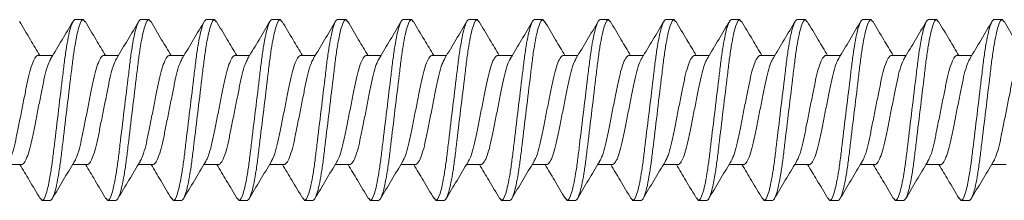
# Model space of a CAD drawing. Units: inches. Extents: x 2 to 27.5, y 2 to 35.
# Drawn here: x 8.6 to 9.4, y 15.4 to 15.5 of the extents above; entities that cross this region are included whole.
import ezdxf

# ---------------------------------------------------------------- set-up
doc = ezdxf.new("R2010")
doc.units = ezdxf.units.IN
doc.header["$MEASUREMENT"] = 0
doc.layers.add('A-SCREW', color=251, linetype='Continuous', lineweight=0)

# ---------------------------------------------------------------- blocks, each defined once
blk = doc.blocks.new('A$C15310')
at = {"layer": 'A-SCREW', "color": 0, "lineweight": 0}
for p, q in [((0.79375, 0.2), (0.7875, 0.2)), ((0.79375, 0.2), (0.79523, 0.19829)), ((0.84375, 0.2), (0.8375, 0.2)), ((0.84375, 0.2), (0.84524, 0.19829)), ((0.89375, 0.2), (0.8875, 0.2)), ((0.89375, 0.2), (0.89511, 0.19844)), ((0.94375, 0.2), (0.9375, 0.2)), ((0.94375, 0.2), (0.94525, 0.19827)), ((0.99375, 0.2), (0.9875, 0.2)), ((0.99375, 0.2), (0.99522, 0.19831)), ((1.04375, 0.2), (1.0375, 0.2)), ((1.04375, 0.2), (1.04526, 0.19826)), ((1.09375, 0.2), (1.0875, 0.2)), ((1.09375, 0.2), (1.09516, 0.19838)), ((1.14375, 0.2), (1.1375, 0.2)), ((1.14375, 0.2), (1.14525, 0.19827)), ((1.19375, 0.2), (1.1875, 0.2)), ((1.19375, 0.2), (1.19523, 0.19829)), ((1.24375, 0.2), (1.2375, 0.2)), ((1.24375, 0.2), (1.24524, 0.19829)), ((1.29375, 0.2), (1.2875, 0.2)), ((1.29375, 0.2), (1.29511, 0.19844)), ((1.34375, 0.2), (1.3375, 0.2)), ((1.34375, 0.2), (1.34525, 0.19827)), ((1.39375, 0.2), (1.3875, 0.2)), ((1.39375, 0.2), (1.39522, 0.19831)), ((1.44375, 0.2), (1.4375, 0.2)), ((1.44375, 0.2), (1.44526, 0.19826)), ((1.49375, 0.2), (1.4875, 0.2)), ((1.49375, 0.2), (1.49516, 0.19838)), ((0.7595, 0.17272), (0.77054, 0.17272)), ((0.8095, 0.17272), (0.82054, 0.17272)), ((0.8595, 0.17272), (0.87055, 0.17272)), ((0.9095, 0.17272), (0.92055, 0.17272)), ((0.9595, 0.17272), (0.97054, 0.17272)), ((1.0095, 0.17272), (1.02054, 0.17272)), ((1.0595, 0.17272), (1.07054, 0.17272)), ((1.0595, 0.17272), (1.07054, 0.17272)), ((1.1095, 0.17272), (1.12054, 0.17272)), ((1.1595, 0.17272), (1.17054, 0.17272)), ((1.2095, 0.17272), (1.22054, 0.17272)), ((1.2595, 0.17272), (1.27055, 0.17272)), ((1.3095, 0.17272), (1.32055, 0.17272)), ((1.3595, 0.17272), (1.37054, 0.17272)), ((1.4095, 0.17272), (1.42054, 0.17272)), ((1.4595, 0.17272), (1.47054, 0.17272)), ((1.4595, 0.17272), (1.47054, 0.17272)), ((0.74675, 0.08928), (0.73571, 0.08928)), ((0.79675, 0.08928), (0.78571, 0.08928)), ((0.84675, 0.08928), (0.83571, 0.08928)), ((0.89675, 0.08928), (0.8857, 0.08928)), ((0.94675, 0.08928), (0.93571, 0.08928)), ((0.99675, 0.08928), (0.98571, 0.08928)), ((1.04675, 0.08928), (1.03571, 0.08928)), ((1.09675, 0.08928), (1.08571, 0.08928)), ((1.14675, 0.08928), (1.13571, 0.08928)), ((1.19675, 0.08928), (1.18571, 0.08928)), ((1.24675, 0.08928), (1.23571, 0.08928)), ((1.29675, 0.08928), (1.2857, 0.08928)), ((1.34675, 0.08928), (1.33571, 0.08928)), ((1.39675, 0.08928), (1.38571, 0.08928)), ((1.44675, 0.08928), (1.43571, 0.08928)), ((1.49675, 0.08928), (1.48571, 0.08928)), ((0.761, 0.06373), (0.7625, 0.062)), ((0.7625, 0.062), (0.76875, 0.062)), ((0.81107, 0.06365), (0.8125, 0.062)), ((0.8125, 0.062), (0.81875, 0.062)), ((0.86115, 0.06356), (0.8625, 0.062)), ((0.8625, 0.062), (0.86875, 0.062)), ((0.91108, 0.06364), (0.9125, 0.062)), ((0.9125, 0.062), (0.91875, 0.062)), ((0.96098, 0.06375), (0.9625, 0.062)), ((0.9625, 0.062), (0.96875, 0.062)), ((1.01103, 0.06369), (1.0125, 0.062)), ((1.0125, 0.062), (1.01875, 0.062)), ((1.061, 0.06372), (1.0625, 0.062)), ((1.0625, 0.062), (1.06875, 0.062)), ((1.0625, 0.062), (1.06875, 0.062)), ((1.11104, 0.06368), (1.1125, 0.062)), ((1.1125, 0.062), (1.11875, 0.062)), ((1.161, 0.06373), (1.1625, 0.062)), ((1.1625, 0.062), (1.16875, 0.062)), ((1.21107, 0.06365), (1.2125, 0.062)), ((1.2125, 0.062), (1.21875, 0.062)), ((1.26115, 0.06356), (1.2625, 0.062)), ((1.2625, 0.062), (1.26875, 0.062)), ((1.31108, 0.06364), (1.3125, 0.062)), ((1.3125, 0.062), (1.31875, 0.062)), ((1.36098, 0.06375), (1.3625, 0.062)), ((1.3625, 0.062), (1.36875, 0.062)), ((1.41103, 0.06369), (1.4125, 0.062)), ((1.4125, 0.062), (1.41875, 0.062)), ((1.461, 0.06372), (1.4625, 0.062)), ((1.4625, 0.062), (1.46875, 0.062)), ((1.4625, 0.062), (1.46875, 0.062))]:
    blk.add_line(p, q, dxfattribs=at)
for points, knots in [([(0.74522, 0.1987), (0.748, 0.19398), (0.75312, 0.18529), (0.75833, 0.17666), (0.76071, 0.17272)], [0, 0, 0, 0, 0.542989, 1, 1, 1, 1]), ([(0.7625, 0.062), (0.7634, 0.062), (0.76445, 0.06368), (0.76666, 0.07067), (0.7678, 0.07598), (0.76939, 0.08566), (0.7699, 0.08916), (0.77084, 0.09645), (0.77129, 0.10025), (0.77277, 0.11254), (0.77388, 0.12176), (0.77612, 0.14024), (0.77723, 0.14946), (0.77871, 0.16175), (0.77916, 0.16555), (0.7801, 0.17284), (0.78061, 0.17634), (0.7822, 0.18602), (0.78334, 0.19133), (0.78555, 0.19832), (0.7866, 0.2), (0.7875, 0.2)], [0, 0, 0, 0, 0.125, 0.125, 0.25, 0.25, 0.3125, 0.3125, 0.375, 0.375, 0.5, 0.5, 0.625, 0.625, 0.6875, 0.6875, 0.75, 0.75, 0.875, 0.875, 1, 1, 1, 1]), ([(0.76875, 0.062), (0.76965, 0.062), (0.7707, 0.06368), (0.77291, 0.07067), (0.77405, 0.07598), (0.77564, 0.08566), (0.77615, 0.08916), (0.77709, 0.09645), (0.77754, 0.10025), (0.77902, 0.11254), (0.78013, 0.12176), (0.78237, 0.14024), (0.78348, 0.14946), (0.78496, 0.16175), (0.78541, 0.16555), (0.78635, 0.17284), (0.78686, 0.17634), (0.78845, 0.18602), (0.78959, 0.19133), (0.7918, 0.19832), (0.79285, 0.2), (0.79375, 0.2)], [0, 0, 0, 0, 0.125, 0.125, 0.25, 0.25, 0.3125, 0.3125, 0.375, 0.375, 0.5, 0.5, 0.625, 0.625, 0.6875, 0.6875, 0.75, 0.75, 0.875, 0.875, 1, 1, 1, 1]), ([(0.76923, 0.17054), (0.77204, 0.17519), (0.77768, 0.18453), (0.78322, 0.19394), (0.78601, 0.19867)], [0, 0, 0, 0, 0.4973204, 1, 1, 1, 1]), ([(0.7952, 0.19873), (0.79799, 0.19399), (0.80311, 0.1853), (0.80833, 0.17665), (0.81071, 0.17272)], [0, 0, 0, 0, 0.545036, 1, 1, 1, 1]), ([(0.8125, 0.062), (0.8134, 0.062), (0.81445, 0.06368), (0.81666, 0.07067), (0.8178, 0.07598), (0.81939, 0.08566), (0.8199, 0.08916), (0.82084, 0.09645), (0.82129, 0.10025), (0.82277, 0.11254), (0.82388, 0.12176), (0.82612, 0.14024), (0.82723, 0.14946), (0.82871, 0.16175), (0.82916, 0.16555), (0.8301, 0.17284), (0.83061, 0.17634), (0.8322, 0.18602), (0.83334, 0.19133), (0.83555, 0.19832), (0.8366, 0.2), (0.8375, 0.2)], [0, 0, 0, 0, 0.125, 0.125, 0.25, 0.25, 0.3125, 0.3125, 0.375, 0.375, 0.5, 0.5, 0.625, 0.625, 0.6875, 0.6875, 0.75, 0.75, 0.875, 0.875, 1, 1, 1, 1]), ([(0.81875, 0.062), (0.81965, 0.062), (0.8207, 0.06368), (0.82291, 0.07067), (0.82405, 0.07598), (0.82564, 0.08566), (0.82615, 0.08916), (0.82709, 0.09645), (0.82754, 0.10025), (0.82902, 0.11254), (0.83013, 0.12176), (0.83237, 0.14024), (0.83348, 0.14946), (0.83496, 0.16175), (0.83541, 0.16555), (0.83635, 0.17284), (0.83686, 0.17634), (0.83845, 0.18602), (0.83959, 0.19133), (0.8418, 0.19832), (0.84285, 0.2), (0.84375, 0.2)], [0, 0, 0, 0, 0.125, 0.125, 0.25, 0.25, 0.3125, 0.3125, 0.375, 0.375, 0.5, 0.5, 0.625, 0.625, 0.6875, 0.6875, 0.75, 0.75, 0.875, 0.875, 1, 1, 1, 1]), ([(0.81927, 0.17061), (0.8221, 0.17529), (0.82779, 0.18472), (0.83336, 0.19416), (0.83616, 0.19891)], [0, 0, 0, 0, 0.49682, 1, 1, 1, 1]), ([(0.84521, 0.19872), (0.84797, 0.19404), (0.8531, 0.18533), (0.8583, 0.17671), (0.8607, 0.17272)], [0, 0, 0, 0, 0.537522, 1, 1, 1, 1]), ([(0.8625, 0.062), (0.8634, 0.062), (0.86445, 0.06368), (0.86666, 0.07067), (0.8678, 0.07598), (0.86939, 0.08566), (0.8699, 0.08916), (0.87084, 0.09645), (0.87129, 0.10025), (0.87277, 0.11254), (0.87388, 0.12176), (0.87612, 0.14024), (0.87723, 0.14946), (0.87871, 0.16175), (0.87916, 0.16555), (0.8801, 0.17284), (0.88061, 0.17634), (0.8822, 0.18602), (0.88334, 0.19133), (0.88555, 0.19832), (0.8866, 0.2), (0.8875, 0.2)], [0, 0, 0, 0, 0.125, 0.125, 0.25, 0.25, 0.3125, 0.3125, 0.375, 0.375, 0.5, 0.5, 0.625, 0.625, 0.6875, 0.6875, 0.75, 0.75, 0.875, 0.875, 1, 1, 1, 1]), ([(0.86875, 0.062), (0.86965, 0.062), (0.8707, 0.06368), (0.87291, 0.07067), (0.87405, 0.07598), (0.87564, 0.08566), (0.87615, 0.08916), (0.87709, 0.09645), (0.87754, 0.10025), (0.87902, 0.11254), (0.88013, 0.12176), (0.88237, 0.14024), (0.88348, 0.14946), (0.88496, 0.16175), (0.88541, 0.16555), (0.88635, 0.17284), (0.88686, 0.17634), (0.88845, 0.18602), (0.88959, 0.19133), (0.8918, 0.19832), (0.89285, 0.2), (0.89375, 0.2)], [0, 0, 0, 0, 0.125, 0.125, 0.25, 0.25, 0.3125, 0.3125, 0.375, 0.375, 0.5, 0.5, 0.625, 0.625, 0.6875, 0.6875, 0.75, 0.75, 0.875, 0.875, 1, 1, 1, 1]), ([(0.86942, 0.17085), (0.87223, 0.17549), (0.87786, 0.18483), (0.88339, 0.19421), (0.88617, 0.19893)], [0, 0, 0, 0, 0.497485, 1, 1, 1, 1]), ([(0.89507, 0.19894), (0.89787, 0.1942), (0.90302, 0.18545), (0.90829, 0.17673), (0.9107, 0.17272)], [0, 0, 0, 0, 0.541024, 1, 1, 1, 1]), ([(0.9125, 0.062), (0.9134, 0.062), (0.91445, 0.06368), (0.91666, 0.07067), (0.9178, 0.07598), (0.91939, 0.08566), (0.9199, 0.08916), (0.92084, 0.09645), (0.92129, 0.10025), (0.92277, 0.11254), (0.92388, 0.12176), (0.92612, 0.14024), (0.92723, 0.14946), (0.92871, 0.16175), (0.92916, 0.16555), (0.9301, 0.17284), (0.93061, 0.17634), (0.9322, 0.18602), (0.93334, 0.19133), (0.93555, 0.19832), (0.9366, 0.2), (0.9375, 0.2)], [0, 0, 0, 0, 0.125, 0.125, 0.25, 0.25, 0.3125, 0.3125, 0.375, 0.375, 0.5, 0.5, 0.625, 0.625, 0.6875, 0.6875, 0.75, 0.75, 0.875, 0.875, 1, 1, 1, 1]), ([(0.91875, 0.062), (0.91965, 0.062), (0.9207, 0.06368), (0.92291, 0.07067), (0.92405, 0.07598), (0.92564, 0.08566), (0.92615, 0.08916), (0.92709, 0.09645), (0.92754, 0.10025), (0.92902, 0.11254), (0.93013, 0.12176), (0.93237, 0.14024), (0.93348, 0.14946), (0.93496, 0.16175), (0.93541, 0.16555), (0.93635, 0.17284), (0.93686, 0.17634), (0.93845, 0.18602), (0.93959, 0.19133), (0.9418, 0.19832), (0.94285, 0.2), (0.94375, 0.2)], [0, 0, 0, 0, 0.125, 0.125, 0.25, 0.25, 0.3125, 0.3125, 0.375, 0.375, 0.5, 0.5, 0.625, 0.625, 0.6875, 0.6875, 0.75, 0.75, 0.875, 0.875, 1, 1, 1, 1]), ([(0.91944, 0.17087), (0.92221, 0.17546), (0.92777, 0.18468), (0.93326, 0.194), (0.93601, 0.19868)], [0, 0, 0, 0, 0.498226, 1, 1, 1, 1]), ([(0.94522, 0.1987), (0.94801, 0.19396), (0.95313, 0.18527), (0.95834, 0.17664), (0.96071, 0.17272)], [0, 0, 0, 0, 0.545349, 1, 1, 1, 1]), ([(0.9625, 0.062), (0.9634, 0.062), (0.96445, 0.06368), (0.96666, 0.07067), (0.9678, 0.07598), (0.96939, 0.08566), (0.9699, 0.08916), (0.97084, 0.09645), (0.97129, 0.10025), (0.97277, 0.11254), (0.97388, 0.12176), (0.97612, 0.14024), (0.97723, 0.14946), (0.97871, 0.16175), (0.97916, 0.16555), (0.9801, 0.17284), (0.98061, 0.17634), (0.9822, 0.18602), (0.98334, 0.19133), (0.98555, 0.19832), (0.9866, 0.2), (0.9875, 0.2)], [0, 0, 0, 0, 0.125, 0.125, 0.25, 0.25, 0.3125, 0.3125, 0.375, 0.375, 0.5, 0.5, 0.625, 0.625, 0.6875, 0.6875, 0.75, 0.75, 0.875, 0.875, 1, 1, 1, 1]), ([(0.96875, 0.062), (0.96965, 0.062), (0.9707, 0.06368), (0.97291, 0.07067), (0.97405, 0.07598), (0.97564, 0.08566), (0.97615, 0.08916), (0.97709, 0.09645), (0.97754, 0.10025), (0.97902, 0.11254), (0.98013, 0.12176), (0.98237, 0.14024), (0.98348, 0.14946), (0.98496, 0.16175), (0.98541, 0.16555), (0.98635, 0.17284), (0.98686, 0.17634), (0.98845, 0.18602), (0.98959, 0.19133), (0.9918, 0.19832), (0.99285, 0.2), (0.99375, 0.2)], [0, 0, 0, 0, 0.125, 0.125, 0.25, 0.25, 0.3125, 0.3125, 0.375, 0.375, 0.5, 0.5, 0.625, 0.625, 0.6875, 0.6875, 0.75, 0.75, 0.875, 0.875, 1, 1, 1, 1]), ([(0.96922, 0.17052), (0.97203, 0.17518), (0.97769, 0.18454), (0.98324, 0.19397), (0.98603, 0.19871)], [0, 0, 0, 0, 0.497148, 1, 1, 1, 1]), ([(0.99519, 0.19876), (0.99797, 0.19404), (1.0031, 0.18533), (1.00831, 0.17668), (1.01071, 0.17272)], [0, 0, 0, 0, 0.541431, 1, 1, 1, 1]), ([(1.0125, 0.062), (1.0134, 0.062), (1.01445, 0.06368), (1.01666, 0.07067), (1.0178, 0.07598), (1.01939, 0.08566), (1.0199, 0.08916), (1.02084, 0.09645), (1.02129, 0.10025), (1.02277, 0.11254), (1.02388, 0.12176), (1.02612, 0.14024), (1.02723, 0.14946), (1.02871, 0.16175), (1.02916, 0.16555), (1.0301, 0.17284), (1.03061, 0.17634), (1.0322, 0.18602), (1.03334, 0.19133), (1.03555, 0.19832), (1.0366, 0.2), (1.0375, 0.2)], [0, 0, 0, 0, 0.125, 0.125, 0.25, 0.25, 0.3125, 0.3125, 0.375, 0.375, 0.5, 0.5, 0.625, 0.625, 0.6875, 0.6875, 0.75, 0.75, 0.875, 0.875, 1, 1, 1, 1]), ([(1.01875, 0.062), (1.01965, 0.062), (1.0207, 0.06368), (1.02291, 0.07067), (1.02405, 0.07598), (1.02564, 0.08566), (1.02615, 0.08916), (1.02709, 0.09645), (1.02754, 0.10025), (1.02902, 0.11254), (1.03013, 0.12176), (1.03237, 0.14024), (1.03348, 0.14946), (1.03496, 0.16175), (1.03541, 0.16555), (1.03635, 0.17284), (1.03686, 0.17634), (1.03845, 0.18602), (1.03959, 0.19133), (1.0418, 0.19832), (1.04285, 0.2), (1.04375, 0.2)], [0, 0, 0, 0, 0.125, 0.125, 0.25, 0.25, 0.3125, 0.3125, 0.375, 0.375, 0.5, 0.5, 0.625, 0.625, 0.6875, 0.6875, 0.75, 0.75, 0.875, 0.875, 1, 1, 1, 1]), ([(1.01934, 0.17071), (1.02213, 0.17534), (1.02775, 0.18466), (1.03328, 0.19404), (1.03606, 0.19875)], [0, 0, 0, 0, 0.497587, 1, 1, 1, 1]), ([(1.04524, 0.19868), (1.04802, 0.19394), (1.05313, 0.18526), (1.05834, 0.17664), (1.06071, 0.17272)], [0, 0, 0, 0, 0.5457301, 1, 1, 1, 1]), ([(1.0625, 0.062), (1.0634, 0.062), (1.06445, 0.06368), (1.06666, 0.07067), (1.0678, 0.07598), (1.06939, 0.08566), (1.0699, 0.08916), (1.07084, 0.09645), (1.07129, 0.10025), (1.07277, 0.11254), (1.07388, 0.12176), (1.07612, 0.14024), (1.07723, 0.14946), (1.07871, 0.16175), (1.07916, 0.16555), (1.0801, 0.17284), (1.08061, 0.17634), (1.0822, 0.18602), (1.08334, 0.19133), (1.08555, 0.19832), (1.0866, 0.2), (1.0875, 0.2)], [0, 0, 0, 0, 0.125, 0.125, 0.25, 0.25, 0.3125, 0.3125, 0.375, 0.375, 0.5, 0.5, 0.625, 0.625, 0.6875, 0.6875, 0.75, 0.75, 0.875, 0.875, 1, 1, 1, 1]), ([(1.06875, 0.062), (1.06965, 0.062), (1.0707, 0.06368), (1.07291, 0.07067), (1.07405, 0.07598), (1.07564, 0.08566), (1.07615, 0.08916), (1.07709, 0.09645), (1.07754, 0.10025), (1.07902, 0.11254), (1.08013, 0.12176), (1.08237, 0.14024), (1.08348, 0.14946), (1.08496, 0.16175), (1.08541, 0.16555), (1.08635, 0.17284), (1.08686, 0.17634), (1.08845, 0.18602), (1.08959, 0.19133), (1.0918, 0.19832), (1.09285, 0.2), (1.09375, 0.2)], [0, 0, 0, 0, 0.125, 0.125, 0.25, 0.25, 0.3125, 0.3125, 0.375, 0.375, 0.5, 0.5, 0.625, 0.625, 0.6875, 0.6875, 0.75, 0.75, 0.875, 0.875, 1, 1, 1, 1]), ([(1.06923, 0.17054), (1.07204, 0.1752), (1.0777, 0.18457), (1.08326, 0.19399), (1.08605, 0.19873)], [0, 0, 0, 0, 0.4971517, 1, 1, 1, 1]), ([(1.09513, 0.19886), (1.09793, 0.1941), (1.10307, 0.18538), (1.10832, 0.17668), (1.11071, 0.17272)], [0, 0, 0, 0, 0.54539, 1, 1, 1, 1]), ([(1.1125, 0.062), (1.1134, 0.062), (1.11445, 0.06368), (1.11666, 0.07067), (1.1178, 0.07598), (1.11939, 0.08566), (1.1199, 0.08916), (1.12084, 0.09645), (1.12129, 0.10025), (1.12277, 0.11254), (1.12388, 0.12176), (1.12612, 0.14024), (1.12723, 0.14946), (1.12871, 0.16175), (1.12916, 0.16555), (1.1301, 0.17284), (1.13061, 0.17634), (1.1322, 0.18602), (1.13334, 0.19133), (1.13555, 0.19832), (1.1366, 0.2), (1.1375, 0.2)], [0, 0, 0, 0, 0.125, 0.125, 0.25, 0.25, 0.3125, 0.3125, 0.375, 0.375, 0.5, 0.5, 0.625, 0.625, 0.6875, 0.6875, 0.75, 0.75, 0.875, 0.875, 1, 1, 1, 1]), ([(1.11875, 0.062), (1.11965, 0.062), (1.1207, 0.06368), (1.12291, 0.07067), (1.12405, 0.07598), (1.12564, 0.08566), (1.12615, 0.08916), (1.12709, 0.09645), (1.12754, 0.10025), (1.12902, 0.11254), (1.13013, 0.12176), (1.13237, 0.14024), (1.13348, 0.14946), (1.13496, 0.16175), (1.13541, 0.16555), (1.13635, 0.17284), (1.13686, 0.17634), (1.13845, 0.18602), (1.13959, 0.19133), (1.1418, 0.19832), (1.14285, 0.2), (1.14375, 0.2)], [0, 0, 0, 0, 0.125, 0.125, 0.25, 0.25, 0.3125, 0.3125, 0.375, 0.375, 0.5, 0.5, 0.625, 0.625, 0.6875, 0.6875, 0.75, 0.75, 0.875, 0.875, 1, 1, 1, 1]), ([(1.11933, 0.1707), (1.12212, 0.17533), (1.12774, 0.18464), (1.13327, 0.19402), (1.13605, 0.19873)], [0, 0, 0, 0, 0.4976099, 1, 1, 1, 1]), ([(1.14522, 0.1987), (1.148, 0.19398), (1.15312, 0.18529), (1.15833, 0.17666), (1.16071, 0.17272)], [0, 0, 0, 0, 0.542989, 1, 1, 1, 1]), ([(1.1625, 0.062), (1.1634, 0.062), (1.16445, 0.06368), (1.16666, 0.07067), (1.1678, 0.07598), (1.16939, 0.08566), (1.1699, 0.08916), (1.17084, 0.09645), (1.17129, 0.10025), (1.17277, 0.11254), (1.17388, 0.12176), (1.17612, 0.14024), (1.17723, 0.14946), (1.17871, 0.16175), (1.17916, 0.16555), (1.1801, 0.17284), (1.18061, 0.17634), (1.1822, 0.18602), (1.18334, 0.19133), (1.18555, 0.19832), (1.1866, 0.2), (1.1875, 0.2)], [0, 0, 0, 0, 0.125, 0.125, 0.25, 0.25, 0.3125, 0.3125, 0.375, 0.375, 0.5, 0.5, 0.625, 0.625, 0.6875, 0.6875, 0.75, 0.75, 0.875, 0.875, 1, 1, 1, 1]), ([(1.16875, 0.062), (1.16965, 0.062), (1.1707, 0.06368), (1.17291, 0.07067), (1.17405, 0.07598), (1.17564, 0.08566), (1.17615, 0.08916), (1.17709, 0.09645), (1.17754, 0.10025), (1.17902, 0.11254), (1.18013, 0.12176), (1.18237, 0.14024), (1.18348, 0.14946), (1.18496, 0.16175), (1.18541, 0.16555), (1.18635, 0.17284), (1.18686, 0.17634), (1.18845, 0.18602), (1.18959, 0.19133), (1.1918, 0.19832), (1.19285, 0.2), (1.19375, 0.2)], [0, 0, 0, 0, 0.125, 0.125, 0.25, 0.25, 0.3125, 0.3125, 0.375, 0.375, 0.5, 0.5, 0.625, 0.625, 0.6875, 0.6875, 0.75, 0.75, 0.875, 0.875, 1, 1, 1, 1]), ([(1.16923, 0.17054), (1.17204, 0.17519), (1.17768, 0.18453), (1.18322, 0.19394), (1.18601, 0.19867)], [0, 0, 0, 0, 0.4973204, 1, 1, 1, 1]), ([(1.1952, 0.19873), (1.19799, 0.19399), (1.20311, 0.1853), (1.20833, 0.17665), (1.21071, 0.17272)], [0, 0, 0, 0, 0.545036, 1, 1, 1, 1]), ([(1.2125, 0.062), (1.2134, 0.062), (1.21445, 0.06368), (1.21666, 0.07067), (1.2178, 0.07598), (1.21939, 0.08566), (1.2199, 0.08916), (1.22084, 0.09645), (1.22129, 0.10025), (1.22277, 0.11254), (1.22388, 0.12176), (1.22612, 0.14024), (1.22723, 0.14946), (1.22871, 0.16175), (1.22916, 0.16555), (1.2301, 0.17284), (1.23061, 0.17634), (1.2322, 0.18602), (1.23334, 0.19133), (1.23555, 0.19832), (1.2366, 0.2), (1.2375, 0.2)], [0, 0, 0, 0, 0.125, 0.125, 0.25, 0.25, 0.3125, 0.3125, 0.375, 0.375, 0.5, 0.5, 0.625, 0.625, 0.6875, 0.6875, 0.75, 0.75, 0.875, 0.875, 1, 1, 1, 1]), ([(1.21875, 0.062), (1.21965, 0.062), (1.2207, 0.06368), (1.22291, 0.07067), (1.22405, 0.07598), (1.22564, 0.08566), (1.22615, 0.08916), (1.22709, 0.09645), (1.22754, 0.10025), (1.22902, 0.11254), (1.23013, 0.12176), (1.23237, 0.14024), (1.23348, 0.14946), (1.23496, 0.16175), (1.23541, 0.16555), (1.23635, 0.17284), (1.23686, 0.17634), (1.23845, 0.18602), (1.23959, 0.19133), (1.2418, 0.19832), (1.24285, 0.2), (1.24375, 0.2)], [0, 0, 0, 0, 0.125, 0.125, 0.25, 0.25, 0.3125, 0.3125, 0.375, 0.375, 0.5, 0.5, 0.625, 0.625, 0.6875, 0.6875, 0.75, 0.75, 0.875, 0.875, 1, 1, 1, 1]), ([(1.21927, 0.17061), (1.2221, 0.17529), (1.22779, 0.18472), (1.23336, 0.19416), (1.23616, 0.19891)], [0, 0, 0, 0, 0.49682, 1, 1, 1, 1]), ([(1.24521, 0.19872), (1.24797, 0.19404), (1.2531, 0.18533), (1.2583, 0.17671), (1.2607, 0.17272)], [0, 0, 0, 0, 0.537522, 1, 1, 1, 1]), ([(1.2625, 0.062), (1.2634, 0.062), (1.26445, 0.06368), (1.26666, 0.07067), (1.2678, 0.07598), (1.26939, 0.08566), (1.2699, 0.08916), (1.27084, 0.09645), (1.27129, 0.10025), (1.27277, 0.11254), (1.27388, 0.12176), (1.27612, 0.14024), (1.27723, 0.14946), (1.27871, 0.16175), (1.27916, 0.16555), (1.2801, 0.17284), (1.28061, 0.17634), (1.2822, 0.18602), (1.28334, 0.19133), (1.28555, 0.19832), (1.2866, 0.2), (1.2875, 0.2)], [0, 0, 0, 0, 0.125, 0.125, 0.25, 0.25, 0.3125, 0.3125, 0.375, 0.375, 0.5, 0.5, 0.625, 0.625, 0.6875, 0.6875, 0.75, 0.75, 0.875, 0.875, 1, 1, 1, 1]), ([(1.26875, 0.062), (1.26965, 0.062), (1.2707, 0.06368), (1.27291, 0.07067), (1.27405, 0.07598), (1.27564, 0.08566), (1.27615, 0.08916), (1.27709, 0.09645), (1.27754, 0.10025), (1.27902, 0.11254), (1.28013, 0.12176), (1.28237, 0.14024), (1.28348, 0.14946), (1.28496, 0.16175), (1.28541, 0.16555), (1.28635, 0.17284), (1.28686, 0.17634), (1.28845, 0.18602), (1.28959, 0.19133), (1.2918, 0.19832), (1.29285, 0.2), (1.29375, 0.2)], [0, 0, 0, 0, 0.125, 0.125, 0.25, 0.25, 0.3125, 0.3125, 0.375, 0.375, 0.5, 0.5, 0.625, 0.625, 0.6875, 0.6875, 0.75, 0.75, 0.875, 0.875, 1, 1, 1, 1]), ([(1.26942, 0.17085), (1.27223, 0.17549), (1.27786, 0.18483), (1.28339, 0.19421), (1.28617, 0.19893)], [0, 0, 0, 0, 0.497485, 1, 1, 1, 1]), ([(1.29507, 0.19894), (1.29787, 0.1942), (1.30302, 0.18545), (1.30829, 0.17673), (1.3107, 0.17272)], [0, 0, 0, 0, 0.541024, 1, 1, 1, 1]), ([(1.3125, 0.062), (1.3134, 0.062), (1.31445, 0.06368), (1.31666, 0.07067), (1.3178, 0.07598), (1.31939, 0.08566), (1.3199, 0.08916), (1.32084, 0.09645), (1.32129, 0.10025), (1.32277, 0.11254), (1.32388, 0.12176), (1.32612, 0.14024), (1.32723, 0.14946), (1.32871, 0.16175), (1.32916, 0.16555), (1.3301, 0.17284), (1.33061, 0.17634), (1.3322, 0.18602), (1.33334, 0.19133), (1.33555, 0.19832), (1.3366, 0.2), (1.3375, 0.2)], [0, 0, 0, 0, 0.125, 0.125, 0.25, 0.25, 0.3125, 0.3125, 0.375, 0.375, 0.5, 0.5, 0.625, 0.625, 0.6875, 0.6875, 0.75, 0.75, 0.875, 0.875, 1, 1, 1, 1]), ([(1.31875, 0.062), (1.31965, 0.062), (1.3207, 0.06368), (1.32291, 0.07067), (1.32405, 0.07598), (1.32564, 0.08566), (1.32615, 0.08916), (1.32709, 0.09645), (1.32754, 0.10025), (1.32902, 0.11254), (1.33013, 0.12176), (1.33237, 0.14024), (1.33348, 0.14946), (1.33496, 0.16175), (1.33541, 0.16555), (1.33635, 0.17284), (1.33686, 0.17634), (1.33845, 0.18602), (1.33959, 0.19133), (1.3418, 0.19832), (1.34285, 0.2), (1.34375, 0.2)], [0, 0, 0, 0, 0.125, 0.125, 0.25, 0.25, 0.3125, 0.3125, 0.375, 0.375, 0.5, 0.5, 0.625, 0.625, 0.6875, 0.6875, 0.75, 0.75, 0.875, 0.875, 1, 1, 1, 1]), ([(1.31944, 0.17087), (1.32221, 0.17546), (1.32777, 0.18468), (1.33326, 0.194), (1.33601, 0.19868)], [0, 0, 0, 0, 0.498226, 1, 1, 1, 1]), ([(1.34522, 0.1987), (1.34801, 0.19396), (1.35313, 0.18527), (1.35834, 0.17664), (1.36071, 0.17272)], [0, 0, 0, 0, 0.545349, 1, 1, 1, 1]), ([(1.3625, 0.062), (1.3634, 0.062), (1.36445, 0.06368), (1.36666, 0.07067), (1.3678, 0.07598), (1.36939, 0.08566), (1.3699, 0.08916), (1.37084, 0.09645), (1.37129, 0.10025), (1.37277, 0.11254), (1.37388, 0.12176), (1.37612, 0.14024), (1.37723, 0.14946), (1.37871, 0.16175), (1.37916, 0.16555), (1.3801, 0.17284), (1.38061, 0.17634), (1.3822, 0.18602), (1.38334, 0.19133), (1.38555, 0.19832), (1.3866, 0.2), (1.3875, 0.2)], [0, 0, 0, 0, 0.125, 0.125, 0.25, 0.25, 0.3125, 0.3125, 0.375, 0.375, 0.5, 0.5, 0.625, 0.625, 0.6875, 0.6875, 0.75, 0.75, 0.875, 0.875, 1, 1, 1, 1]), ([(1.36875, 0.062), (1.36965, 0.062), (1.3707, 0.06368), (1.37291, 0.07067), (1.37405, 0.07598), (1.37564, 0.08566), (1.37615, 0.08916), (1.37709, 0.09645), (1.37754, 0.10025), (1.37902, 0.11254), (1.38013, 0.12176), (1.38237, 0.14024), (1.38348, 0.14946), (1.38496, 0.16175), (1.38541, 0.16555), (1.38635, 0.17284), (1.38686, 0.17634), (1.38845, 0.18602), (1.38959, 0.19133), (1.3918, 0.19832), (1.39285, 0.2), (1.39375, 0.2)], [0, 0, 0, 0, 0.125, 0.125, 0.25, 0.25, 0.3125, 0.3125, 0.375, 0.375, 0.5, 0.5, 0.625, 0.625, 0.6875, 0.6875, 0.75, 0.75, 0.875, 0.875, 1, 1, 1, 1]), ([(1.36922, 0.17052), (1.37203, 0.17518), (1.37769, 0.18454), (1.38324, 0.19397), (1.38603, 0.19871)], [0, 0, 0, 0, 0.497148, 1, 1, 1, 1]), ([(1.39519, 0.19876), (1.39797, 0.19404), (1.4031, 0.18533), (1.40831, 0.17668), (1.41071, 0.17272)], [0, 0, 0, 0, 0.541431, 1, 1, 1, 1]), ([(1.4125, 0.062), (1.4134, 0.062), (1.41445, 0.06368), (1.41666, 0.07067), (1.4178, 0.07598), (1.41939, 0.08566), (1.4199, 0.08916), (1.42084, 0.09645), (1.42129, 0.10025), (1.42277, 0.11254), (1.42388, 0.12176), (1.42612, 0.14024), (1.42723, 0.14946), (1.42871, 0.16175), (1.42916, 0.16555), (1.4301, 0.17284), (1.43061, 0.17634), (1.4322, 0.18602), (1.43334, 0.19133), (1.43555, 0.19832), (1.4366, 0.2), (1.4375, 0.2)], [0, 0, 0, 0, 0.125, 0.125, 0.25, 0.25, 0.3125, 0.3125, 0.375, 0.375, 0.5, 0.5, 0.625, 0.625, 0.6875, 0.6875, 0.75, 0.75, 0.875, 0.875, 1, 1, 1, 1]), ([(1.41875, 0.062), (1.41965, 0.062), (1.4207, 0.06368), (1.42291, 0.07067), (1.42405, 0.07598), (1.42564, 0.08566), (1.42615, 0.08916), (1.42709, 0.09645), (1.42754, 0.10025), (1.42902, 0.11254), (1.43013, 0.12176), (1.43237, 0.14024), (1.43348, 0.14946), (1.43496, 0.16175), (1.43541, 0.16555), (1.43635, 0.17284), (1.43686, 0.17634), (1.43845, 0.18602), (1.43959, 0.19133), (1.4418, 0.19832), (1.44285, 0.2), (1.44375, 0.2)], [0, 0, 0, 0, 0.125, 0.125, 0.25, 0.25, 0.3125, 0.3125, 0.375, 0.375, 0.5, 0.5, 0.625, 0.625, 0.6875, 0.6875, 0.75, 0.75, 0.875, 0.875, 1, 1, 1, 1]), ([(1.41934, 0.17071), (1.42213, 0.17534), (1.42775, 0.18466), (1.43328, 0.19404), (1.43606, 0.19875)], [0, 0, 0, 0, 0.497587, 1, 1, 1, 1]), ([(1.44524, 0.19868), (1.44802, 0.19394), (1.45313, 0.18526), (1.45834, 0.17664), (1.46071, 0.17272)], [0, 0, 0, 0, 0.5457301, 1, 1, 1, 1]), ([(1.4625, 0.062), (1.4634, 0.062), (1.46445, 0.06368), (1.46666, 0.07067), (1.4678, 0.07598), (1.46939, 0.08566), (1.4699, 0.08916), (1.47084, 0.09645), (1.47129, 0.10025), (1.47277, 0.11254), (1.47388, 0.12176), (1.47612, 0.14024), (1.47723, 0.14946), (1.47871, 0.16175), (1.47916, 0.16555), (1.4801, 0.17284), (1.48061, 0.17634), (1.4822, 0.18602), (1.48334, 0.19133), (1.48555, 0.19832), (1.4866, 0.2), (1.4875, 0.2)], [0, 0, 0, 0, 0.125, 0.125, 0.25, 0.25, 0.3125, 0.3125, 0.375, 0.375, 0.5, 0.5, 0.625, 0.625, 0.6875, 0.6875, 0.75, 0.75, 0.875, 0.875, 1, 1, 1, 1]), ([(1.46875, 0.062), (1.46965, 0.062), (1.4707, 0.06368), (1.47291, 0.07067), (1.47405, 0.07598), (1.47564, 0.08566), (1.47615, 0.08916), (1.47709, 0.09645), (1.47754, 0.10025), (1.47902, 0.11254), (1.48013, 0.12176), (1.48237, 0.14024), (1.48348, 0.14946), (1.48496, 0.16175), (1.48541, 0.16555), (1.48635, 0.17284), (1.48686, 0.17634), (1.48845, 0.18602), (1.48959, 0.19133), (1.4918, 0.19832), (1.49285, 0.2), (1.49375, 0.2)], [0, 0, 0, 0, 0.125, 0.125, 0.25, 0.25, 0.3125, 0.3125, 0.375, 0.375, 0.5, 0.5, 0.625, 0.625, 0.6875, 0.6875, 0.75, 0.75, 0.875, 0.875, 1, 1, 1, 1]), ([(1.46923, 0.17054), (1.47204, 0.1752), (1.4777, 0.18457), (1.48326, 0.19399), (1.48605, 0.19873)], [0, 0, 0, 0, 0.4971517, 1, 1, 1, 1]), ([(1.49513, 0.19886), (1.49793, 0.1941), (1.50307, 0.18538), (1.50832, 0.17668), (1.51071, 0.17272)], [0, 0, 0, 0, 0.54539, 1, 1, 1, 1]), ([(0.73699, 0.09164), (0.73755, 0.09259), (0.73883, 0.09479), (0.74087, 0.10125), (0.74283, 0.10989), (0.7448, 0.12003), (0.747, 0.131), (0.7492, 0.14197), (0.75117, 0.15209), (0.75313, 0.16081), (0.75533, 0.16752), (0.75754, 0.1719), (0.75885, 0.17245), (0.7595, 0.17272)], [0, 0, 0, 0, 0.0722894, 0.1667848, 0.2578315, 0.3488782, 0.4433736, 0.537869, 0.6289158, 0.7199625, 0.8144579, 0.9089533, 1, 1, 1, 1]), ([(0.78689, 0.09145), (0.78748, 0.09245), (0.7888, 0.09469), (0.79087, 0.10125), (0.79283, 0.10989), (0.7948, 0.12003), (0.797, 0.131), (0.7992, 0.14197), (0.80117, 0.15209), (0.80313, 0.16081), (0.80533, 0.16752), (0.80754, 0.1719), (0.80885, 0.17245), (0.8095, 0.17272)], [0, 0, 0, 0, 0.076396, 0.170473, 0.261116, 0.35176, 0.445837, 0.539914, 0.630558, 0.721202, 0.815279, 0.909356, 1, 1, 1, 1]), ([(0.837, 0.09167), (0.83756, 0.09261), (0.83884, 0.0948), (0.84087, 0.10125), (0.84283, 0.10989), (0.8448, 0.12003), (0.847, 0.131), (0.8492, 0.14197), (0.85117, 0.15209), (0.85313, 0.16081), (0.85533, 0.16752), (0.85754, 0.1719), (0.85885, 0.17245), (0.8595, 0.17272)], [0, 0, 0, 0, 0.071725, 0.166278, 0.25738, 0.348482, 0.443035, 0.537588, 0.62869, 0.719792, 0.814345, 0.908898, 1, 1, 1, 1]), ([(0.88678, 0.09124), (0.8874, 0.0923), (0.88876, 0.09459), (0.89087, 0.10124), (0.89283, 0.1099), (0.8948, 0.12003), (0.897, 0.131), (0.8992, 0.14197), (0.90117, 0.15209), (0.90313, 0.16081), (0.90533, 0.16752), (0.90754, 0.1719), (0.90885, 0.17245), (0.9095, 0.17272)], [0, 0, 0, 0, 0.080631, 0.174277, 0.264505, 0.354733, 0.448379, 0.542025, 0.632253, 0.722481, 0.816126, 0.909772, 1, 1, 1, 1]), ([(0.93697, 0.09161), (0.93753, 0.09257), (0.93882, 0.09477), (0.94087, 0.10125), (0.94283, 0.10989), (0.9448, 0.12003), (0.947, 0.131), (0.9492, 0.14197), (0.95117, 0.15209), (0.95313, 0.16081), (0.95533, 0.16752), (0.95754, 0.1719), (0.95885, 0.17245), (0.9595, 0.17272)], [0, 0, 0, 0, 0.073033, 0.167453, 0.258426, 0.3494, 0.44382, 0.538239, 0.629213, 0.720187, 0.814607, 0.909026, 1, 1, 1, 1]), ([(0.98694, 0.09155), (0.98751, 0.09253), (0.98882, 0.09474), (0.99087, 0.10125), (0.99283, 0.10989), (0.9948, 0.12003), (0.997, 0.131), (0.9992, 0.14197), (1.00117, 0.15209), (1.00313, 0.16081), (1.00533, 0.16752), (1.00754, 0.1719), (1.00885, 0.17245), (1.0095, 0.17272)], [0, 0, 0, 0, 0.074173, 0.168477, 0.259338, 0.3502, 0.444504, 0.538807, 0.629669, 0.720531, 0.814835, 0.909138, 1, 1, 1, 1]), ([(1.03697, 0.09161), (1.03753, 0.09257), (1.03883, 0.09477), (1.04087, 0.10125), (1.04283, 0.10989), (1.0448, 0.12003), (1.047, 0.131), (1.0492, 0.14197), (1.05117, 0.15209), (1.05313, 0.16081), (1.05533, 0.16752), (1.05754, 0.1719), (1.05885, 0.17245), (1.0595, 0.17272)], [0, 0, 0, 0, 0.073001, 0.167424, 0.258401, 0.349377, 0.4438, 0.538223, 0.6292, 0.720177, 0.8146, 0.909023, 1, 1, 1, 1]), ([(1.08688, 0.09143), (1.08747, 0.09244), (1.08879, 0.09469), (1.09087, 0.10125), (1.09283, 0.10989), (1.0948, 0.12003), (1.097, 0.131), (1.0992, 0.14197), (1.10117, 0.15209), (1.10313, 0.16081), (1.10533, 0.16752), (1.10754, 0.1719), (1.10885, 0.17245), (1.1095, 0.17272)], [0, 0, 0, 0, 0.076669, 0.170718, 0.261335, 0.351952, 0.446001, 0.540051, 0.630668, 0.721284, 0.815334, 0.909383, 1, 1, 1, 1]), ([(1.13699, 0.09164), (1.13755, 0.09259), (1.13883, 0.09479), (1.14087, 0.10125), (1.14283, 0.10989), (1.1448, 0.12003), (1.147, 0.131), (1.1492, 0.14197), (1.15117, 0.15209), (1.15313, 0.16081), (1.15533, 0.16752), (1.15754, 0.1719), (1.15885, 0.17245), (1.1595, 0.17272)], [0, 0, 0, 0, 0.0722894, 0.1667848, 0.2578315, 0.3488782, 0.4433736, 0.537869, 0.6289158, 0.7199625, 0.8144579, 0.9089533, 1, 1, 1, 1]), ([(1.18689, 0.09145), (1.18748, 0.09245), (1.1888, 0.09469), (1.19087, 0.10125), (1.19283, 0.10989), (1.1948, 0.12003), (1.197, 0.131), (1.1992, 0.14197), (1.20117, 0.15209), (1.20313, 0.16081), (1.20533, 0.16752), (1.20754, 0.1719), (1.20885, 0.17245), (1.2095, 0.17272)], [0, 0, 0, 0, 0.076396, 0.170473, 0.261116, 0.35176, 0.445837, 0.539914, 0.630558, 0.721202, 0.815279, 0.909356, 1, 1, 1, 1]), ([(1.237, 0.09167), (1.23756, 0.09261), (1.23884, 0.0948), (1.24087, 0.10125), (1.24283, 0.10989), (1.2448, 0.12003), (1.247, 0.131), (1.2492, 0.14197), (1.25117, 0.15209), (1.25313, 0.16081), (1.25533, 0.16752), (1.25754, 0.1719), (1.25885, 0.17245), (1.2595, 0.17272)], [0, 0, 0, 0, 0.071725, 0.166278, 0.25738, 0.348482, 0.443035, 0.537588, 0.62869, 0.719792, 0.814345, 0.908898, 1, 1, 1, 1]), ([(1.28678, 0.09124), (1.2874, 0.0923), (1.28876, 0.09459), (1.29087, 0.10124), (1.29283, 0.1099), (1.2948, 0.12003), (1.297, 0.131), (1.2992, 0.14197), (1.30117, 0.15209), (1.30313, 0.16081), (1.30533, 0.16752), (1.30754, 0.1719), (1.30885, 0.17245), (1.3095, 0.17272)], [0, 0, 0, 0, 0.080631, 0.174277, 0.264505, 0.354733, 0.448379, 0.542025, 0.632253, 0.722481, 0.816126, 0.909772, 1, 1, 1, 1]), ([(1.33697, 0.09161), (1.33753, 0.09257), (1.33882, 0.09477), (1.34087, 0.10125), (1.34283, 0.10989), (1.3448, 0.12003), (1.347, 0.131), (1.3492, 0.14197), (1.35117, 0.15209), (1.35313, 0.16081), (1.35533, 0.16752), (1.35754, 0.1719), (1.35885, 0.17245), (1.3595, 0.17272)], [0, 0, 0, 0, 0.073033, 0.167453, 0.258426, 0.3494, 0.44382, 0.538239, 0.629213, 0.720187, 0.814607, 0.909026, 1, 1, 1, 1]), ([(1.38694, 0.09155), (1.38751, 0.09253), (1.38882, 0.09474), (1.39087, 0.10125), (1.39283, 0.10989), (1.3948, 0.12003), (1.397, 0.131), (1.3992, 0.14197), (1.40117, 0.15209), (1.40313, 0.16081), (1.40533, 0.16752), (1.40754, 0.1719), (1.40885, 0.17245), (1.4095, 0.17272)], [0, 0, 0, 0, 0.074173, 0.168477, 0.259338, 0.3502, 0.444504, 0.538807, 0.629669, 0.720531, 0.814835, 0.909138, 1, 1, 1, 1]), ([(1.43697, 0.09161), (1.43753, 0.09257), (1.43883, 0.09477), (1.44087, 0.10125), (1.44283, 0.10989), (1.4448, 0.12003), (1.447, 0.131), (1.4492, 0.14197), (1.45117, 0.15209), (1.45313, 0.16081), (1.45533, 0.16752), (1.45754, 0.1719), (1.45885, 0.17245), (1.4595, 0.17272)], [0, 0, 0, 0, 0.073001, 0.167424, 0.258401, 0.349377, 0.4438, 0.538223, 0.6292, 0.720177, 0.8146, 0.909023, 1, 1, 1, 1]), ([(1.48688, 0.09143), (1.48747, 0.09244), (1.48879, 0.09469), (1.49087, 0.10125), (1.49283, 0.10989), (1.4948, 0.12003), (1.497, 0.131), (1.4992, 0.14197), (1.50117, 0.15209), (1.50313, 0.16081), (1.50533, 0.16752), (1.50754, 0.1719), (1.50885, 0.17245), (1.5095, 0.17272)], [0, 0, 0, 0, 0.076669, 0.170718, 0.261335, 0.351952, 0.446001, 0.540051, 0.630668, 0.721284, 0.815334, 0.909383, 1, 1, 1, 1]), ([(0.76926, 0.17036), (0.76871, 0.16941), (0.76742, 0.16721), (0.76538, 0.16075), (0.76342, 0.15211), (0.76145, 0.14197), (0.75925, 0.131), (0.75705, 0.12003), (0.75508, 0.10991), (0.75312, 0.10119), (0.75092, 0.09448), (0.74871, 0.0901), (0.7474, 0.08955), (0.74675, 0.08928)], [0, 0, 0, 0, 0.0723484, 0.1668378, 0.2578788, 0.3489197, 0.4434091, 0.5378984, 0.6289394, 0.7199803, 0.8144697, 0.9089591, 1, 1, 1, 1]), ([(0.81931, 0.17045), (0.81874, 0.16948), (0.81744, 0.16726), (0.81538, 0.16075), (0.81342, 0.15211), (0.81145, 0.14197), (0.80925, 0.131), (0.80705, 0.12003), (0.80508, 0.10991), (0.80312, 0.10119), (0.80092, 0.09448), (0.79871, 0.0901), (0.7974, 0.08955), (0.79675, 0.08928)], [0, 0, 0, 0, 0.074308, 0.168598, 0.259446, 0.350295, 0.444585, 0.538874, 0.629723, 0.720572, 0.814862, 0.909151, 1, 1, 1, 1]), ([(0.86946, 0.17075), (0.86884, 0.16969), (0.86749, 0.1674), (0.86538, 0.16076), (0.86342, 0.1521), (0.86145, 0.14197), (0.85925, 0.131), (0.85705, 0.12003), (0.85508, 0.10991), (0.85312, 0.10119), (0.85092, 0.09448), (0.84871, 0.0901), (0.8474, 0.08955), (0.84675, 0.08928)], [0, 0, 0, 0, 0.080306, 0.1739848, 0.2642448, 0.3545048, 0.4481836, 0.5418624, 0.6321224, 0.7223824, 0.8160612, 0.9097401, 1, 1, 1, 1]), ([(0.91948, 0.17077), (0.91885, 0.1697), (0.91749, 0.16741), (0.91538, 0.16076), (0.91342, 0.1521), (0.91145, 0.14197), (0.90925, 0.131), (0.90705, 0.12003), (0.90508, 0.10991), (0.90312, 0.10119), (0.90092, 0.09448), (0.89871, 0.0901), (0.8974, 0.08955), (0.89675, 0.08928)], [0, 0, 0, 0, 0.080753, 0.174386, 0.264603, 0.354819, 0.448452, 0.542085, 0.632301, 0.722517, 0.816151, 0.909784, 1, 1, 1, 1]), ([(0.96925, 0.17034), (0.9687, 0.16939), (0.96742, 0.1672), (0.96538, 0.16075), (0.96342, 0.15211), (0.96145, 0.14197), (0.95925, 0.131), (0.95705, 0.12003), (0.95508, 0.10991), (0.95312, 0.10119), (0.95092, 0.09448), (0.94871, 0.0901), (0.9474, 0.08955), (0.94675, 0.08928)], [0, 0, 0, 0, 0.071865, 0.166403, 0.257492, 0.34858, 0.443119, 0.537657, 0.628746, 0.719834, 0.814373, 0.908912, 1, 1, 1, 1]), ([(1.01937, 0.17057), (1.01878, 0.16956), (1.01746, 0.16731), (1.01538, 0.16075), (1.01342, 0.1521), (1.01145, 0.14197), (1.00925, 0.131), (1.00705, 0.12003), (1.00508, 0.10991), (1.00312, 0.10119), (1.00092, 0.09448), (0.99871, 0.0901), (0.9974, 0.08955), (0.99675, 0.08928)], [0, 0, 0, 0, 0.076665, 0.170715, 0.261332, 0.351949, 0.445999, 0.540049, 0.630666, 0.721283, 0.815333, 0.909383, 1, 1, 1, 1]), ([(1.06928, 0.17038), (1.06871, 0.16943), (1.06742, 0.16722), (1.06538, 0.16075), (1.06342, 0.15211), (1.06145, 0.14197), (1.05925, 0.131), (1.05705, 0.12003), (1.05508, 0.10991), (1.05312, 0.10119), (1.05092, 0.09448), (1.04871, 0.0901), (1.0474, 0.08955), (1.04675, 0.08928)], [0, 0, 0, 0, 0.0728613, 0.1672985, 0.2582891, 0.3492797, 0.4437168, 0.538154, 0.6291445, 0.7201351, 0.8145723, 0.9090094, 1, 1, 1, 1]), ([(1.06926, 0.17036), (1.06871, 0.16941), (1.06742, 0.16721), (1.06538, 0.16075), (1.06342, 0.15211), (1.06145, 0.14197), (1.05925, 0.131), (1.05705, 0.12003), (1.05508, 0.10991), (1.05312, 0.10119), (1.05092, 0.09448), (1.04871, 0.0901), (1.0474, 0.08955), (1.04675, 0.08928)], [0, 0, 0, 0, 0.072412, 0.166895, 0.25793, 0.348964, 0.443447, 0.53793, 0.628965, 0.72, 0.814482, 0.908965, 1, 1, 1, 1]), ([(1.11936, 0.17055), (1.11877, 0.16955), (1.11745, 0.16731), (1.11538, 0.16075), (1.11342, 0.1521), (1.11145, 0.14197), (1.10925, 0.131), (1.10705, 0.12003), (1.10508, 0.10991), (1.10312, 0.10119), (1.10092, 0.09448), (1.09871, 0.0901), (1.0974, 0.08955), (1.09675, 0.08928)], [0, 0, 0, 0, 0.0763618, 0.1704424, 0.2610895, 0.3517365, 0.4458171, 0.5398977, 0.6305447, 0.7211918, 0.8152724, 0.9093529, 1, 1, 1, 1]), ([(1.16926, 0.17036), (1.16871, 0.16941), (1.16742, 0.16721), (1.16538, 0.16075), (1.16342, 0.15211), (1.16145, 0.14197), (1.15925, 0.131), (1.15705, 0.12003), (1.15508, 0.10991), (1.15312, 0.10119), (1.15092, 0.09448), (1.14871, 0.0901), (1.1474, 0.08955), (1.14675, 0.08928)], [0, 0, 0, 0, 0.0723484, 0.1668378, 0.2578788, 0.3489197, 0.4434091, 0.5378984, 0.6289394, 0.7199803, 0.8144697, 0.9089591, 1, 1, 1, 1]), ([(1.21931, 0.17045), (1.21874, 0.16948), (1.21744, 0.16726), (1.21538, 0.16075), (1.21342, 0.15211), (1.21145, 0.14197), (1.20925, 0.131), (1.20705, 0.12003), (1.20508, 0.10991), (1.20312, 0.10119), (1.20092, 0.09448), (1.19871, 0.0901), (1.1974, 0.08955), (1.19675, 0.08928)], [0, 0, 0, 0, 0.074308, 0.168598, 0.259446, 0.350295, 0.444585, 0.538874, 0.629723, 0.720572, 0.814862, 0.909151, 1, 1, 1, 1]), ([(1.26946, 0.17075), (1.26884, 0.16969), (1.26749, 0.1674), (1.26538, 0.16076), (1.26342, 0.1521), (1.26145, 0.14197), (1.25925, 0.131), (1.25705, 0.12003), (1.25508, 0.10991), (1.25312, 0.10119), (1.25092, 0.09448), (1.24871, 0.0901), (1.2474, 0.08955), (1.24675, 0.08928)], [0, 0, 0, 0, 0.080306, 0.1739848, 0.2642448, 0.3545048, 0.4481836, 0.5418624, 0.6321224, 0.7223824, 0.8160612, 0.9097401, 1, 1, 1, 1]), ([(1.31948, 0.17077), (1.31885, 0.1697), (1.31749, 0.16741), (1.31538, 0.16076), (1.31342, 0.1521), (1.31145, 0.14197), (1.30925, 0.131), (1.30705, 0.12003), (1.30508, 0.10991), (1.30312, 0.10119), (1.30092, 0.09448), (1.29871, 0.0901), (1.2974, 0.08955), (1.29675, 0.08928)], [0, 0, 0, 0, 0.080753, 0.174386, 0.264603, 0.354819, 0.448452, 0.542085, 0.632301, 0.722517, 0.816151, 0.909784, 1, 1, 1, 1]), ([(1.36925, 0.17034), (1.3687, 0.16939), (1.36742, 0.1672), (1.36538, 0.16075), (1.36342, 0.15211), (1.36145, 0.14197), (1.35925, 0.131), (1.35705, 0.12003), (1.35508, 0.10991), (1.35312, 0.10119), (1.35092, 0.09448), (1.34871, 0.0901), (1.3474, 0.08955), (1.34675, 0.08928)], [0, 0, 0, 0, 0.071865, 0.166403, 0.257492, 0.34858, 0.443119, 0.537657, 0.628746, 0.719834, 0.814373, 0.908912, 1, 1, 1, 1]), ([(1.41937, 0.17057), (1.41878, 0.16956), (1.41746, 0.16731), (1.41538, 0.16075), (1.41342, 0.1521), (1.41145, 0.14197), (1.40925, 0.131), (1.40705, 0.12003), (1.40508, 0.10991), (1.40312, 0.10119), (1.40092, 0.09448), (1.39871, 0.0901), (1.3974, 0.08955), (1.39675, 0.08928)], [0, 0, 0, 0, 0.076665, 0.170715, 0.261332, 0.351949, 0.445999, 0.540049, 0.630666, 0.721283, 0.815333, 0.909383, 1, 1, 1, 1]), ([(1.46928, 0.17038), (1.46871, 0.16943), (1.46742, 0.16722), (1.46538, 0.16075), (1.46342, 0.15211), (1.46145, 0.14197), (1.45925, 0.131), (1.45705, 0.12003), (1.45508, 0.10991), (1.45312, 0.10119), (1.45092, 0.09448), (1.44871, 0.0901), (1.4474, 0.08955), (1.44675, 0.08928)], [0, 0, 0, 0, 0.0728613, 0.1672985, 0.2582891, 0.3492797, 0.4437168, 0.538154, 0.6291445, 0.7201351, 0.8145723, 0.9090094, 1, 1, 1, 1]), ([(1.46926, 0.17036), (1.46871, 0.16941), (1.46742, 0.16721), (1.46538, 0.16075), (1.46342, 0.15211), (1.46145, 0.14197), (1.45925, 0.131), (1.45705, 0.12003), (1.45508, 0.10991), (1.45312, 0.10119), (1.45092, 0.09448), (1.44871, 0.0901), (1.4474, 0.08955), (1.44675, 0.08928)], [0, 0, 0, 0, 0.072412, 0.166895, 0.25793, 0.348964, 0.443447, 0.53793, 0.628965, 0.72, 0.814482, 0.908965, 1, 1, 1, 1]), ([(0.78692, 0.0913), (0.78412, 0.08666), (0.77849, 0.07734), (0.77296, 0.06795), (0.77018, 0.06323)], [0, 0, 0, 0, 0.4975056, 1, 1, 1, 1]), ([(0.83704, 0.09149), (0.83423, 0.08684), (0.82857, 0.07748), (0.82303, 0.06806), (0.82024, 0.06333)], [0, 0, 0, 0, 0.497244, 1, 1, 1, 1]), ([(0.88682, 0.09114), (0.88402, 0.0865), (0.8784, 0.07718), (0.87288, 0.06781), (0.8701, 0.0631)], [0, 0, 0, 0, 0.497613, 1, 1, 1, 1]), ([(0.93701, 0.09144), (0.93418, 0.08675), (0.92848, 0.07733), (0.92292, 0.06788), (0.92012, 0.06312)], [0, 0, 0, 0, 0.496771, 1, 1, 1, 1]), ([(0.98698, 0.09139), (0.98417, 0.08675), (0.97854, 0.07743), (0.97301, 0.06803), (0.97023, 0.06331)], [0, 0, 0, 0, 0.497468, 1, 1, 1, 1]), ([(1.03701, 0.09144), (1.03419, 0.08678), (1.02853, 0.07741), (1.02298, 0.06799), (1.02019, 0.06325)], [0, 0, 0, 0, 0.497169, 1, 1, 1, 1]), ([(1.08692, 0.09129), (1.0841, 0.08662), (1.07843, 0.07723), (1.07287, 0.0678), (1.07008, 0.06307)], [0, 0, 0, 0, 0.4970253, 1, 1, 1, 1]), ([(1.13702, 0.09146), (1.13421, 0.08682), (1.12857, 0.07748), (1.12303, 0.06806), (1.12024, 0.06333)], [0, 0, 0, 0, 0.497318, 1, 1, 1, 1]), ([(1.18692, 0.0913), (1.18412, 0.08666), (1.17849, 0.07734), (1.17296, 0.06795), (1.17018, 0.06323)], [0, 0, 0, 0, 0.4975056, 1, 1, 1, 1]), ([(1.23704, 0.09149), (1.23423, 0.08684), (1.22857, 0.07748), (1.22303, 0.06806), (1.22024, 0.06333)], [0, 0, 0, 0, 0.497244, 1, 1, 1, 1]), ([(1.28682, 0.09114), (1.28402, 0.0865), (1.2784, 0.07718), (1.27288, 0.06781), (1.2701, 0.0631)], [0, 0, 0, 0, 0.497613, 1, 1, 1, 1]), ([(1.33701, 0.09144), (1.33418, 0.08675), (1.32848, 0.07733), (1.32292, 0.06788), (1.32012, 0.06312)], [0, 0, 0, 0, 0.496771, 1, 1, 1, 1]), ([(1.38698, 0.09139), (1.38417, 0.08675), (1.37854, 0.07743), (1.37301, 0.06803), (1.37023, 0.06331)], [0, 0, 0, 0, 0.497468, 1, 1, 1, 1]), ([(1.43701, 0.09144), (1.43419, 0.08678), (1.42853, 0.07741), (1.42298, 0.06799), (1.42019, 0.06325)], [0, 0, 0, 0, 0.497169, 1, 1, 1, 1]), ([(1.48692, 0.09129), (1.4841, 0.08662), (1.47843, 0.07723), (1.47287, 0.0678), (1.47008, 0.06307)], [0, 0, 0, 0, 0.4970253, 1, 1, 1, 1]), ([(0.76102, 0.06331), (0.75824, 0.06803), (0.75313, 0.07672), (0.74792, 0.08534), (0.74554, 0.08928)], [0, 0, 0, 0, 0.5435033, 1, 1, 1, 1]), ([(0.8111, 0.06318), (0.8083, 0.06793), (0.80317, 0.07665), (0.79792, 0.08533), (0.79554, 0.08928)], [0, 0, 0, 0, 0.545914, 1, 1, 1, 1]), ([(0.86118, 0.06305), (0.85839, 0.06779), (0.85323, 0.07654), (0.84796, 0.08527), (0.84555, 0.08928)], [0, 0, 0, 0, 0.540823, 1, 1, 1, 1]), ([(0.91111, 0.06317), (0.90834, 0.06786), (0.90319, 0.0766), (0.89797, 0.08527), (0.89555, 0.08928)], [0, 0, 0, 0, 0.537337, 1, 1, 1, 1]), ([(0.96101, 0.06333), (0.95822, 0.06806), (0.95311, 0.07675), (0.94791, 0.08536), (0.94554, 0.08928)], [0, 0, 0, 0, 0.545578, 1, 1, 1, 1]), ([(1.01106, 0.06324), (1.00828, 0.06797), (1.00315, 0.07668), (0.99793, 0.08533), (0.99554, 0.08928)], [0, 0, 0, 0, 0.543499, 1, 1, 1, 1]), ([(1.06103, 0.0633), (1.05825, 0.06802), (1.05313, 0.07671), (1.04792, 0.08534), (1.04554, 0.08928)], [0, 0, 0, 0, 0.542853, 1, 1, 1, 1]), ([(1.11107, 0.06322), (1.10829, 0.06795), (1.10316, 0.07666), (1.09793, 0.08532), (1.09554, 0.08928)], [0, 0, 0, 0, 0.542332, 1, 1, 1, 1]), ([(1.16102, 0.06331), (1.15824, 0.06803), (1.15313, 0.07672), (1.14792, 0.08534), (1.14554, 0.08928)], [0, 0, 0, 0, 0.5435033, 1, 1, 1, 1]), ([(1.2111, 0.06318), (1.2083, 0.06793), (1.20317, 0.07665), (1.19792, 0.08533), (1.19554, 0.08928)], [0, 0, 0, 0, 0.545914, 1, 1, 1, 1]), ([(1.26118, 0.06305), (1.25839, 0.06779), (1.25323, 0.07654), (1.24796, 0.08527), (1.24555, 0.08928)], [0, 0, 0, 0, 0.540823, 1, 1, 1, 1]), ([(1.31111, 0.06317), (1.30834, 0.06786), (1.30319, 0.0766), (1.29797, 0.08527), (1.29555, 0.08928)], [0, 0, 0, 0, 0.537337, 1, 1, 1, 1]), ([(1.36101, 0.06333), (1.35822, 0.06806), (1.35311, 0.07675), (1.34791, 0.08536), (1.34554, 0.08928)], [0, 0, 0, 0, 0.545578, 1, 1, 1, 1]), ([(1.41106, 0.06324), (1.40828, 0.06797), (1.40315, 0.07668), (1.39793, 0.08533), (1.39554, 0.08928)], [0, 0, 0, 0, 0.543499, 1, 1, 1, 1]), ([(1.46103, 0.0633), (1.45825, 0.06802), (1.45313, 0.07671), (1.44792, 0.08534), (1.44554, 0.08928)], [0, 0, 0, 0, 0.542853, 1, 1, 1, 1])]:
    blk.add_open_spline(points, degree=3, knots=knots, dxfattribs=at)

msp = doc.modelspace()

# ---------------------------------------------------------------- block references
at = {"layer": 'A-SCREW'}
msp.add_blockref('A$C15310', (7.875, 15.31363), dxfattribs=at)

doc.saveas('drawing.dxf')
